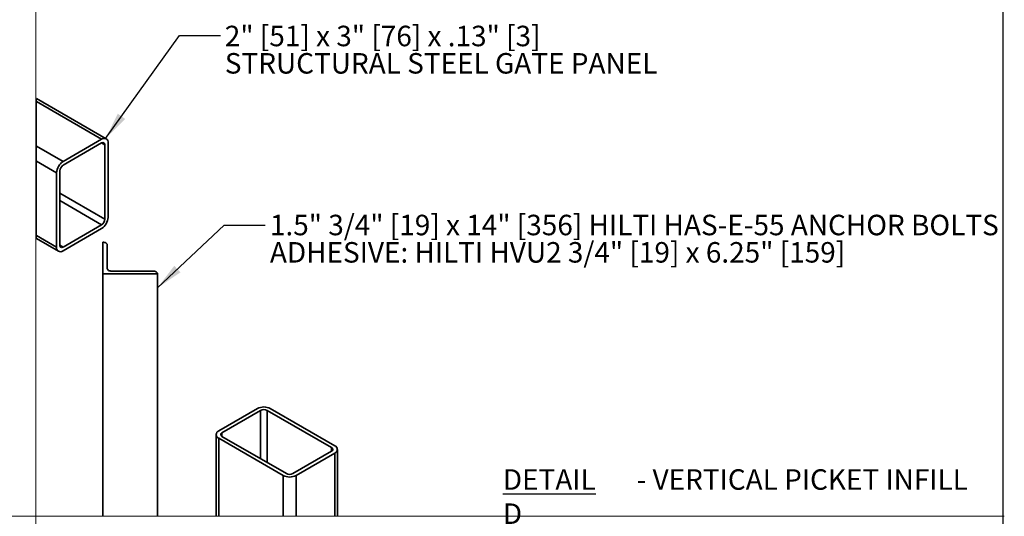
# Model space of a CAD drawing. Units: inches. Extents: x 0.2 to 16.8, y 0.2 to 10.8.
# Drawn here: x 12.3 to 16.8, y 4.1 to 6.3 of the extents above; entities that cross this region are included whole.
import ezdxf

# ---------------------------------------------------------------- set-up
doc = ezdxf.new("R2010")
doc.units = ezdxf.units.IN
doc.header["$MEASUREMENT"] = 0
doc.layers.add('APPROVAL_BLOCK', color=7, linetype='Continuous')
doc.layers.add('SHEET', color=5, linetype='Continuous')
doc.styles.add('SLDTEXTSTYLE0', font='arial.ttf', dxfattribs={"width": 0.605, "height": 9})
doc.styles.get("Standard").update_dxf_attribs({"font": 'arial.ttf', "height": 9})
doc.dimstyles.new('SLDDIMSTYLE0', dxfattribs={"dimtxt": 0.18, "dimasz": 0.125, "dimexe": 0, "dimexo": 0.0625, "dimgap": 0, "dimtad": 0, "dimtih": 1, "dimtoh": 1, "dimdec": 0, "dimrnd": 1e-09, "dimzin": 0, "dimdsep": 46, "dimtxsty": 'Standard', "dimsah": 1, "dimcen": 0.09, "dimadec": 0, "dimazin": 0, "dimtfac": 0.125, "dimtdec": 0, "dimtofl": 0, "dimtmove": 0, "dimatfit": 3, "dimfxl": 1, "dimfrac": 2, "dimtolj": 1, "dimtzin": 0, "dimarcsym": 0})

# ---------------------------------------------------------------- blocks, each defined once
blk = doc.blocks.new('SW_NOTE_0_3')
at = {"layer": 'APPROVAL_BLOCK', "color": 0, "char_height": 0.09375, "attachment_point": 1, "style": 'SLDTEXTSTYLE0'}
for s, insert in [('\\LDETAIL D', (0, 0.1209)), ('- VERTICAL PICKET INFILL', (0.6115, 0.1209))]:
    blk.add_mtext(s, dxfattribs=dict(at, insert=insert))
blk = doc.blocks.new('SW_NOTE_0_13')
at = {"layer": 'APPROVAL_BLOCK', "color": 0, "char_height": 0.09375, "attachment_point": 1, "style": 'SLDTEXTSTYLE0'}
for s, insert in [('2" [51] x 3" [76] x .13" [3]', (0.0197, 0.0445)), ('STRUCTURAL STEEL GATE PANEL', (0.0197, -0.0805))]:
    blk.add_mtext(s, dxfattribs=dict(at, insert=insert))
blk = doc.blocks.new('SW_NOTE_0_14')
at = {"layer": 'APPROVAL_BLOCK', "color": 0, "char_height": 0.09375, "attachment_point": 1, "style": 'SLDTEXTSTYLE0'}
for s, insert in [('1.5" 3/4" [19] x 14" [356] HILTI HAS-E-55 ANCHOR BOLTS', (0.0211, 0.0475)), ('ADHESIVE: HILTI HVU2 3/4" [19] x 6.25" [159]', (0.0211, -0.0775))]:
    blk.add_mtext(s, dxfattribs=dict(at, insert=insert))

msp = doc.modelspace()

# ---------------------------------------------------------------- linework, layer by layer
at = {"color": 7, "linetype": 'Continuous', "lineweight": 35}
for p, q in [((12.6488, 5.7882), (12.3298, 5.9723)), ((12.6279, 5.7861), (12.3298, 5.9582)), ((12.4512, 5.684), (12.6279, 5.7861)), ((12.4512, 5.667), (12.6279, 5.7691)), ((12.6427, 5.7606), (12.6279, 5.7691)), ((12.6574, 5.7691), (12.6574, 5.4288)), ((12.4512, 5.684), (12.3298, 5.7541)), ((12.6427, 5.7606), (12.6427, 5.4203)), ((12.4217, 5.633), (12.3298, 5.686)), ((12.4217, 5.633), (12.4217, 5.2928)), ((12.4364, 5.3013), (12.4364, 5.6415)), ((12.6427, 5.4203), (12.4364, 5.5394)), ((12.6279, 5.3948), (12.4364, 5.5054)), ((12.6279, 5.3948), (12.4512, 5.2928)), ((12.6279, 5.3778), (12.4512, 5.2758)), ((12.4217, 5.2928), (12.3298, 5.3458)), ((12.3298, 5.3317), (12.4303, 5.2737)), ((12.6329, 5.3152), (12.6329, 5.3152)), ((12.6329, 5.1708), (12.6329, 5.3152)), ((12.4512, 5.2928), (12.4364, 5.3013)), ((12.6537, 5.3032), (12.6537, 5.1949)), ((12.6746, 5.1829), (12.8621, 5.1829)), ((12.8829, 5.1708), (12.6329, 5.1708)), ((12.6329, 4.062), (12.6329, 5.1708)), ((12.8829, 5.1709), (12.8829, 5.1708)), ((12.8829, 4.062), (12.8829, 5.1708)), ((13.1632, 4.4523), (13.34, 4.5543)), ((13.3989, 4.5543), (13.6936, 4.3843)), ((13.178, 4.4438), (13.3547, 4.5458)), ((13.3547, 4.3247), (13.3547, 4.5458)), ((13.3842, 4.5458), (13.6788, 4.3758)), ((13.3842, 4.3077), (13.3842, 4.5458)), ((13.151, 4.4353), (13.151, 4.062)), ((13.1632, 4.4183), (13.4579, 4.2482)), ((13.1632, 4.062), (13.1632, 4.4183)), ((13.178, 4.4268), (13.178, 4.4438)), ((13.4726, 4.2567), (13.178, 4.4268)), ((13.6788, 4.3587), (13.6788, 4.3758)), ((13.7058, 4.062), (13.7058, 4.3673)), ((13.6788, 4.3587), (13.5021, 4.2567)), ((13.6936, 4.3502), (13.5168, 4.2482)), ((13.6936, 4.062), (13.6936, 4.3502)), ((13.4579, 4.062), (13.4579, 4.2482)), ((13.5168, 4.062), (13.5168, 4.2482))]:
    msp.add_line(p, q, dxfattribs=at)
at = {"color": 7, "linetype": 'Continuous', "lineweight": 18}
for p, q in [((12.3298, 5.9723), (12.3298, 5.3317)), ((12.6329, 4.062), (12.8829, 4.062)), ((13.151, 4.062), (13.7058, 4.062))]:
    msp.add_line(p, q, dxfattribs=at)
at = {"color": 7, "linetype": 'Continuous', "lineweight": 35, "flags": 128}
for points in [[(12.6329, 5.3152), (12.637, 5.3149), (12.6409, 5.3142), (12.6445, 5.3131), (12.6477, 5.3116), (12.6502, 5.3098), (12.6522, 5.3078), (12.6533, 5.3055), (12.6537, 5.3032)], [(12.6537, 5.1949), (12.6541, 5.1925), (12.6553, 5.1903), (12.6573, 5.1882), (12.6598, 5.1864), (12.663, 5.1849), (12.6666, 5.1838), (12.6705, 5.1831), (12.6746, 5.1829)], [(12.8621, 5.1829), (12.8662, 5.1826), (12.8701, 5.182), (12.8737, 5.1808), (12.8768, 5.1794), (12.8794, 5.1775), (12.8813, 5.1755), (12.8825, 5.1732), (12.8829, 5.1709)]]:
    msp.add_lwpolyline(points, dxfattribs=at)
at = {"color": 7, "linetype": 'Continuous', "lineweight": 35}
for centre, radius, start, end in [((12.6394, 5.772), 0.0182, 350.7864, 129.2022), ((12.6337, 5.762), 0.0091, 350.7845, 129.2052), ((12.4857, 5.6301), 0.064, 122.6057, 177.3943), ((12.4684, 5.6401), 0.032, 122.6039, 177.3958), ((12.5934, 5.4318), 0.064, 302.6057, 357.3943), ((12.6107, 5.4218), 0.032, 302.6048, 357.3949), ((12.4397, 5.2899), 0.0182, 170.7864, 309.2022), ((12.4454, 5.2998), 0.0091, 170.7845, 309.2052), ((13.3695, 4.4975), 0.064, 62.6094, 117.3906), ((13.3695, 4.5174), 0.032, 62.6097, 117.3903), ((13.1697, 4.4353), 0.0182, 110.7832, 249.2168), ((13.1812, 4.4353), 0.0091, 110.7829, 249.2171), ((13.6756, 4.3673), 0.0091, 290.7835, 69.2165), ((13.6871, 4.3673), 0.0182, 290.7834, 69.2166), ((13.4873, 4.3051), 0.064, 242.6094, 297.3906), ((13.4873, 4.2851), 0.032, 242.6089, 297.3911)]:
    msp.add_arc(centre, radius, start, end, dxfattribs=at)
at = {"layer": 'APPROVAL_BLOCK', "lineweight": 18}
for p, q in [((12.3276, 4.1794), (12.3276, 10.7507)), ((12.3276, 4.1794), (12.3276, 2.25)), ((7.9232, 4.062), (16.755, 4.062))]:
    msp.add_line(p, q, dxfattribs=at)
at = {"layer": 'SHEET', "color": 7, "lineweight": 25}
msp.add_line((16.75, 0.25), (16.75, 10.75), dxfattribs=at)

# ---------------------------------------------------------------- block references
at = {"layer": 'APPROVAL_BLOCK'}
for name, p in [('SW_NOTE_0_13', (13.1713, 6.2608)), ('SW_NOTE_0_14', (13.3762, 5.3932)), ('SW_NOTE_0_3', (14.4622, 4.1557))]:
    msp.add_blockref(name, p, dxfattribs=at)

# ---------------------------------------------------------------- leaders
for points in [[(12.6458, 5.7894), (12.9833, 6.2608), (13.1713, 6.2608)], [(12.8829, 5.1066), (13.1882, 5.3932), (13.3762, 5.3932)]]:
    msp.add_leader(points, dimstyle='SLDDIMSTYLE0', dxfattribs=at)

doc.saveas('drawing.dxf')
